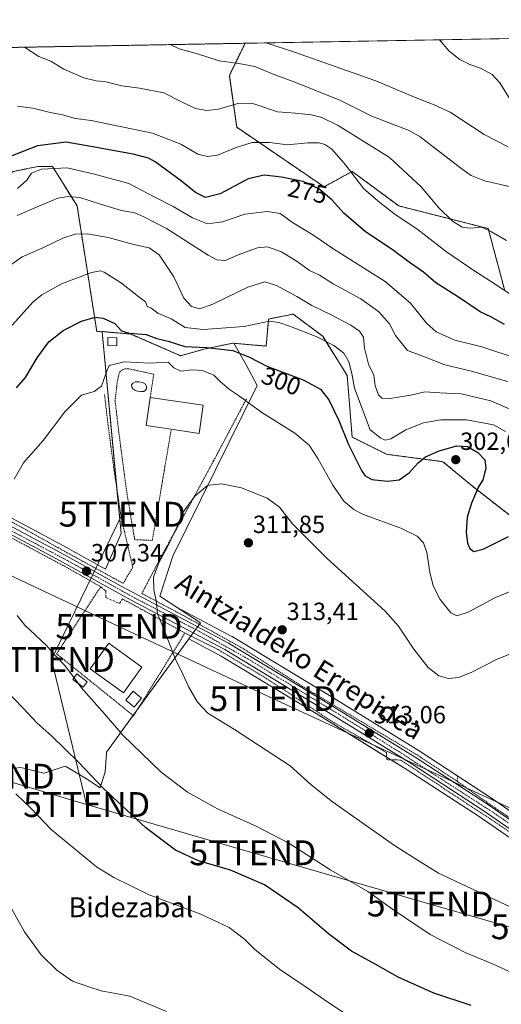
# Model space of a CAD drawing. Units: metres. Extents: x 620238 to 623676, y 4778075 to 4780450.
# Drawn here: x 623004 to 623198, y 4780053 to 4780450 of the extents above; entities that cross this region are included whole.
import ezdxf
from ezdxf.enums import TextEntityAlignment as Align

# ---------------------------------------------------------------- set-up
doc = ezdxf.new("R2010")
doc.units = ezdxf.units.M
doc.header["$MEASUREMENT"] = 0
for name, pattern in [('TRAZO_Y_PUNTO', [1, 0.5, -0.25, 0, -0.25]), ('TRAZOS', [0.75, 0.5, -0.25]), ('TRAZOSX2', [1.5, 1, -0.5])]:
    doc.linetypes.add(name, pattern=pattern)
doc.layers.get('0').update_dxf_attribs({"lineweight": 5})
for name, color, linetype, lineweight in [('Alambrada', 19, 'TRAZOS', 0), ('Arbolado forestal', 92, 'TRAZOS', 0), ('Arbolado forestal CxS', 92, 'Continuous', 0), ('Carretera de calzada única', 19, 'Continuous', 13), ('Carretera de calzada única Cxs', 19, 'Continuous', 13), ('Carretera de calzada única eje', 19, 'TRAZO_Y_PUNTO', 0), ('Carátula', 7, 'Continuous', 5), ('Comarca CxS', 133, 'Continuous', 0), ('Comunidad Autónoma CxS', 142, 'Continuous', 0), ('Corriente natural lineal', 142, 'Continuous', 13), ('Curva de nivel maestra', 36, 'Continuous', 30), ('Curva de nivel normal', 36, 'Continuous', 0), ('Edificación', 1, 'Continuous', 13), ('Edificación Cxs', 1, 'Continuous', 13), ('Edificación ligera', 1, 'Continuous', 0), ('Edificación ligera Cxs', 1, 'Continuous', 0), ('Municipio CxS', 142, 'Continuous', 0), ('Muro lineal', 1, 'TRAZOSX2', 13), ('Núcleo urbano', 19, 'Continuous', 0), ('Núcleo urbano CxS', 19, 'Continuous', 0), ('Piscina', 142, 'Continuous', 0), ('Piscina CxS', 142, 'Continuous', 0), ('Prado', 92, 'Continuous', 0), ('Prado CxS', 92, 'Continuous', 0), ('Provincia CxS', 1, 'Continuous', 0), ('Punto de cota en terreno', 7, 'Continuous', 0), ('Rótulo de curva de nivel directora', 19, 'Continuous', 0), ('Rótulo de punto de cota en terreno', 19, 'Continuous', 0), ('Tendido', 6, 'Continuous', 0), ('Texto cartográfico', 19, 'Continuous', 0), ('Torre de tendido puntual', 7, 'Continuous', 0)]:
    doc.layers.add(name, color=color, linetype=linetype, lineweight=lineweight)
doc.styles.add('Arial', font='arial.ttf', dxfattribs={"height": 0.2})

# ---------------------------------------------------------------- blocks, each defined once
blk = doc.blocks.new('*U151')
at = {"layer": 'Prado CxS', "color": 92, "linetype": 'Continuous', "lineweight": 0}
for points in [[(623199.21, 4780340.86, 269.46), (623192.71, 4780365.39, 264.73), (623156.62, 4780374.55, 268.44), (623137.8, 4780388.43, 269.76), (623126.47, 4780382.25, 274.15), (623091.25, 4780406.26, 267.57), (623088.28, 4780427.07, 261.45), (623094.61, 4780440.09, 255.95), (623277.16, 4780443.36, 268.75)], [(623001.12, 4780388.43, 278.59), (623011.03, 4780390.41, 279.68), (623016.97, 4780390.41, 279.75), (623026.87, 4780374.55, 286.56), (623034.8, 4780324.01, 301.5), (623036.94, 4780323.82, 301.67), (623044.63, 4780242.56, 308.66), (623038.36, 4780228.19, 308.06), (623021.42, 4780237.55, 306.53), (622998.75, 4780249.67, 304.5)], [(622995.41, 4780147.32, 295.58), (623004.25, 4780148.27, 296.98), (623013.49, 4780145.96, 297.49), (623013.59, 4780145.99, 297.5), (623022, 4780148.79, 298.77), (623022.07, 4780148.75, 298.77), (623022.54, 4780148.48, 298.8), (623030.62, 4780143.72, 299.49), (623036.23, 4780140.12, 299.72), (623038.23, 4780146.53, 301.17), (623038.72, 4780153.87, 302.57), (623038.75, 4780154.38, 302.66), (623043.71, 4780161.32, 304.61), (623044.31, 4780162.15, 304.83), (623071.9, 4780200.04, 311.04), (623084.99, 4780193.17, 311.95), (623123.26, 4780170.03, 312.51), (623160.04, 4780147.35, 312.92), (623189.02, 4780128.45, 312.98), (623223.01, 4780104.94, 313.95)], [(623228.08, 4780112.39, 315.12), (623194.07, 4780135.9, 313.33), (623194, 4780135.94, 313.33), (623164.89, 4780154.92, 312.8), (623164.82, 4780154.96, 312.8), (623127.94, 4780177.71, 312.91), (623089.46, 4780200.98, 312.65), (623089.33, 4780201.05, 312.64), (623067.25, 4780212.73, 310.95), (623060.23, 4780217.35, 310.12), (623065.44, 4780233.36, 310.56), (623099.45, 4780302.18, 302.68), (623095.05, 4780310.58, 301.58), (623090.11, 4780319.2, 297.61), (623103.14, 4780318.06, 297.48), (623104.13, 4780328.96, 294.66), (623114.03, 4780330.95, 292.93), (623125.92, 4780322.03, 294.13), (623135.82, 4780306.17, 296.79), (623137.8, 4780281.4, 298.82), (623151.67, 4780274.46, 296.94), (623174.45, 4780271.49, 301.59), (623186.33, 4780261.58, 300.45), (623213.07, 4780240.77, 300.88)]]:
    blk.add_polyline3d(points, dxfattribs=at)
blk = doc.blocks.new('*U155')
at = {"layer": 'Arbolado forestal CxS', "color": 92, "linetype": 'Continuous', "lineweight": 0}
for points in [[(623213.07, 4780240.77, 300.88), (623186.33, 4780261.58, 300.45), (623174.45, 4780271.49, 301.59), (623151.67, 4780274.46, 296.94), (623137.8, 4780281.4, 298.82), (623135.82, 4780306.17, 296.79), (623125.92, 4780322.03, 294.13), (623114.03, 4780330.95, 292.93), (623104.13, 4780328.96, 294.66), (623103.14, 4780318.06, 297.48), (623090.11, 4780319.2, 297.61), (623090.08, 4780319.25, 297.59), (623090.05, 4780319.3, 297.57), (623089.71, 4780319.23, 297.66), (623078.64, 4780316.99, 300.3), (623068.64, 4780314.18, 302.97), (623048.87, 4780322.79, 300.61), (623048.59, 4780322.91, 300.58), (623036.94, 4780323.92, 301.64), (623036.94, 4780323.82, 301.67), (623034.8, 4780324.01, 301.5), (623026.87, 4780374.55, 286.56), (623016.97, 4780390.41, 279.75), (623011.03, 4780390.41, 279.68), (623001.12, 4780388.43, 278.59)], [(622954.36, 4780437.58, 268.72), (623094.61, 4780440.09, 255.95), (623088.28, 4780427.07, 261.45), (623088.28, 4780427.07, 261.45), (623091.25, 4780406.26, 267.57), (623126.47, 4780382.25, 274.15), (623137.8, 4780388.43, 269.76), (623156.62, 4780374.55, 268.44), (623192.71, 4780365.39, 264.73), (623199.21, 4780340.86, 269.46)]]:
    blk.add_polyline3d(points, dxfattribs=at)
blk = doc.blocks.new('*U192')
at = {"layer": 'Curva de nivel normal', "color": 36, "linetype": 'Continuous', "lineweight": 0}
blk.add_polyline3d([(623064.42, 4780439.55, 260)], dxfattribs=at)
blk = doc.blocks.new('*U193')
at = {"layer": 'Curva de nivel normal', "color": 36, "linetype": 'Continuous', "lineweight": 0}
blk.add_polyline3d([(623103.19, 4780440.24, 255)], dxfattribs=at)
blk = doc.blocks.new('*U206')
at = {"layer": 'Curva de nivel normal', "color": 36, "linetype": 'Continuous', "lineweight": 0}
blk.add_polyline3d([(623005.7, 4780438.5, 265)], dxfattribs=at)
blk = doc.blocks.new('*U220')
at = {"layer": 'Curva de nivel maestra', "color": 36, "linetype": 'Continuous', "lineweight": 30}
blk.add_polyline3d([(623199.19, 4780326.82, 275), (623193.71, 4780329.79, 275), (623189.47, 4780331.9, 275), (623180.67, 4780337.75, 275), (623171.58, 4780343.55, 275), (623166.58, 4780347.88, 275), (623161.4, 4780351.48, 275), (623153.9, 4780357, 275), (623143.18, 4780364.17, 275), (623134.48, 4780371.57, 275), (623129.55, 4780377.04, 275), (623124.33, 4780381.38, 275), (623118.02, 4780384.36, 275), (623109.27, 4780386.19, 275), (623102.3, 4780386.98, 275), (623095.88, 4780385.5, 275), (623084.61, 4780379.43, 275), (623078.73, 4780377.9, 275), (623074.58, 4780379.96, 275), (623069.02, 4780384.48, 275), (623058.3, 4780392.28, 275), (623055.69, 4780393.78, 275), (623049.52, 4780395.42, 275), (623032.37, 4780398.48, 275), (623022.41, 4780400.25, 275), (623010.9, 4780398.75, 275), (622999.83, 4780394.41, 275)], dxfattribs=at)
blk = doc.blocks.new('5PATER')
at = {"layer": 'Carátula', "linetype": 'Continuous', "lineweight": 5}
h = blk.add_hatch(color=250, dxfattribs=at)
edge = h.paths.add_edge_path()
edge.add_ellipse((0, 0.01), major_axis=(-1.33, -1.34), ratio=0.999422, start_angle=0, end_angle=360)
blk = doc.blocks.new('5TTEND')
blk.add_text('5TTEND', height=10).set_placement((0, 0), align=Align.MIDDLE_CENTER)

msp = doc.modelspace()

# ---------------------------------------------------------------- linework, layer by layer
at = {"layer": 'Alambrada', "color": 19, "linetype": 'TRAZOS', "lineweight": 0}
for points in [[(623056.37, 4780297.41, 308.63), (623057.78, 4780306.73, 306.39), (623047.57, 4780308.93, 308.25), (623046.23, 4780308.93, 309.52), (623044.99, 4780308.43, 308.9), (623044.3, 4780307.83, 308.49), (623043.8, 4780307.1, 307.96), (623043.01, 4780303.21, 309.52), (623042.21, 4780295.99, 307.47), (623043.79, 4780282.62, 311.26), (623046.77, 4780260.11, 312.24), (623050.1, 4780240.07, 310.76), (623057.19, 4780239.76, 310.78), (623061.05, 4780262.22, 309.7), (623064.87, 4780284.55, 317.82)], [(622943.88, 4780292.29, 298.87), (622955.96, 4780283.81, 297.47), (622978.99, 4780264.14, 301.22), (622998.89, 4780248.16, 304.54), (623022.89, 4780234.8, 306.8), (623045.44, 4780222.46, 309.83), (623049.36, 4780228.94, 319.23), (623044.73, 4780248.58, 310.51), (623041.79, 4780267.99, 309.7), (623039.37, 4780286.26, 307.89), (623037.94, 4780298.59, 306.81)], [(623095.19, 4780296.81, 308.07), (623081.85, 4780271.68, 310.38), (623074.42, 4780257.98, 311.29), (623071.64, 4780252.88, 312.28), (623061.2, 4780233.94, 310.11), (623053.01, 4780218.4, 309.4), (623070.26, 4780209.21, 311.37), (623094.24, 4780195.97, 312.86), (623117.48, 4780181.08, 313.04), (623164.05, 4780153.32, 312.94), (623180.14, 4780142.69, 313.56)], [(622988.32, 4780247.42, 303.49), (623002.85, 4780239.5, 305.14), (623021.91, 4780229.3, 306.59), (623036.41, 4780221.09, 308.4), (623018.59, 4780194.09, 307.51), (623049.67, 4780169.09, 308.73), (623070.38, 4780202.44, 312.19)], [(623045.23, 4780216.17, 309.44), (623070.38, 4780202.44, 312.19)], [(623070.38, 4780202.44, 312.19), (623083.71, 4780195.79, 312.21), (623103.17, 4780184.18, 312.77), (623130.44, 4780166.35, 312.71), (623151.71, 4780154.26, 313.04), (623151.74, 4780151.43, 312.9), (623157.42, 4780151.24, 313.13), (623197.26, 4780125.08, 313.62), (623218.3, 4780110.4, 314.33), (623273.88, 4780073.35, 317.71), (623293.08, 4780061.09, 319.22), (623304.03, 4780055.55, 320.51)], [(623180.38, 4780144.88, 313.44), (623180.14, 4780142.69, 313.56)], [(623180.14, 4780142.69, 313.56), (623193.65, 4780133.21, 313.8), (623213.92, 4780119.42, 314.54), (623234.56, 4780105, 317.89), (623256.51, 4780090.97, 317.37), (623279.22, 4780076.18, 318.8), (623300.08, 4780065.36, 320.28), (623333.91, 4780048.41, 322.32), (623339.55, 4780049.63, 322.54)]]:
    msp.add_polyline3d(points, dxfattribs=at)
at = {"layer": 'Arbolado forestal', "color": 92, "linetype": 'TRAZOS', "lineweight": 0}
for points in [[(622954.36, 4780437.58, 268.72), (623094.61, 4780440.09, 255.95)], [(623199.21, 4780340.86, 269.46), (623192.71, 4780365.39, 264.73), (623156.62, 4780374.55, 268.44), (623137.8, 4780388.43, 269.76), (623126.47, 4780382.25, 274.15), (623091.25, 4780406.26, 267.57), (623088.28, 4780427.07, 261.45), (623094.61, 4780440.09, 255.95)], [(622918.36, 4780419.15, 272.15), (622923.87, 4780419.15, 273.13), (622940.33, 4780418.34, 274.88), (622947.64, 4780404.28, 275.61), (622965.47, 4780381.49, 277.93), (622988.25, 4780379.51, 278.51), (623001.12, 4780388.43, 278.59), (623011.03, 4780390.41, 279.68), (623016.97, 4780390.41, 279.75), (623026.87, 4780374.55, 286.56), (623034.8, 4780324.01, 301.5), (623036.94, 4780323.82, 301.67)], [(623090.11, 4780319.2, 297.61), (623103.14, 4780318.06, 297.48), (623104.13, 4780328.97, 294.66), (623114.03, 4780330.95, 292.93), (623125.92, 4780322.03, 294.13), (623135.82, 4780306.17, 296.79), (623137.8, 4780281.4, 298.82), (623151.67, 4780274.46, 296.94), (623174.45, 4780271.49, 301.59), (623186.33, 4780261.58, 300.45), (623213.07, 4780240.77, 300.88)], [(623090.11, 4780319.2, 297.61), (623090.08, 4780319.25, 297.59), (623090.05, 4780319.3, 297.57), (623089.71, 4780319.23, 297.66), (623078.64, 4780316.99, 300.3), (623068.64, 4780314.18, 302.98), (623048.87, 4780322.79, 300.61), (623048.59, 4780322.91, 300.58), (623036.93, 4780323.92, 301.64), (623036.94, 4780323.82, 301.67)]]:
    msp.add_polyline3d(points, dxfattribs=at)
at = {"layer": 'Carretera de calzada única', "color": 19, "linetype": 'Continuous', "lineweight": 13}
for points in [[(623306.13, 4780057.18, 319.62), (623287.37, 4780066.93, 318.43), (623256.16, 4780086.67, 316.18), (623224.72, 4780107.41, 314.47), (623190.69, 4780130.94, 313.27), (623161.65, 4780149.88, 313.01), (623124.82, 4780172.59, 312.85), (623086.46, 4780195.78, 312.2), (623048.64, 4780215.65, 308.77), (623018.55, 4780232.28, 306.28), (622995.34, 4780244.68, 304.21), (622980.64, 4780257.24, 301.68), (622963.22, 4780272.45, 298.47), (622946.73, 4780285.52, 296.26), (622931.91, 4780292.7, 294.66), (622917.6, 4780298.12, 293.41), (622897.29, 4780302.23, 291.06), (622877.77, 4780306.91, 288.63), (622853.8, 4780316.99, 285.75), (622834.29, 4780326.19, 282.9)], [(622997.05, 4780247.18, 304.3), (623019.99, 4780234.91, 306.46), (623044.66, 4780221.28, 308.5), (623087.93, 4780198.4, 312.43), (623126.38, 4780175.15, 312.97), (623163.25, 4780152.41, 312.94), (623192.36, 4780133.43, 313.49), (623226.4, 4780109.9, 314.87)]]:
    msp.add_polyline3d(points, dxfattribs=at)
at = {"layer": 'Carretera de calzada única Cxs', "color": 19, "linetype": 'Continuous', "lineweight": 13}
for points in [[(622997.05, 4780247.18, 304.3), (623019.99, 4780234.91, 306.46), (623044.66, 4780221.28, 308.5), (623087.93, 4780198.4, 312.43), (623126.38, 4780175.15, 312.97), (623163.25, 4780152.41, 312.94), (623192.36, 4780133.43, 313.49), (623226.4, 4780109.9, 314.87)], [(623224.72, 4780107.41, 314.47), (623190.69, 4780130.94, 313.27), (623161.65, 4780149.88, 313.01), (623124.82, 4780172.59, 312.85), (623086.46, 4780195.78, 312.2), (623048.64, 4780215.65, 308.77), (623018.55, 4780232.28, 306.28), (622995.34, 4780244.68, 304.21)]]:
    msp.add_polyline3d(points, dxfattribs=at)
at = {"layer": 'Carretera de calzada única eje', "color": 19, "linetype": 'TRAZO_Y_PUNTO', "lineweight": 0}
msp.add_polyline3d([(622829.56, 4780330.76, 282.35), (622830.05, 4780330.32, 282.41), (622846.84, 4780322, 284.55), (622866.31, 4780313.1, 287.27), (622877.18, 4780308.7, 288.7), (622889.44, 4780305.5, 290.56), (622904.58, 4780302.21, 291.98), (622917.46, 4780299.61, 293.56), (622932.68, 4780293.84, 294.83), (622946.86, 4780287.11, 296.32), (622959.27, 4780277.49, 297.87), (622972.77, 4780266.14, 300.06), (622992.79, 4780249, 303.84), (622995.52, 4780246.19, 304.18), (623022.82, 4780231.72, 306.59), (623051.02, 4780216.09, 309.05), (623076.37, 4780202.99, 311.53), (623095.75, 4780192.02, 312.5), (623111.38, 4780182.48, 312.82), (623131.08, 4780170.54, 312.9), (623154.81, 4780155.84, 312.94), (623173.79, 4780143.58, 313.18), (623195.82, 4780129.4, 313.54), (623210.96, 4780118.82, 313.96)], dxfattribs=at)
at = {"layer": 'Comarca CxS', "color": 133, "linetype": 'Continuous', "lineweight": 0}
msp.add_polyline3d([(623667.17, 4778135.97, 482.98), (620278.93, 4778075.35, 196.2), (620238.04, 4780388.93, 563.38), (623625.14, 4780449.59, 280.23), (623667.17, 4778135.97, 482.98)], close=True, dxfattribs=at)
at = {"layer": 'Comunidad Autónoma CxS', "color": 142, "linetype": 'Continuous', "lineweight": 0}
msp.add_polyline3d([(623667.17, 4778135.97, 482.98), (620278.93, 4778075.35, 196.2), (620238.04, 4780388.93, 563.38), (623625.14, 4780449.59, 280.23), (623667.17, 4778135.97, 482.98)], close=True, dxfattribs=at)
at = {"layer": 'Corriente natural lineal', "color": 142, "linetype": 'Continuous', "lineweight": 13}
msp.add_polyline3d([(623201.13, 4780418.16, 252.87), (623197.44, 4780424.21, 252.93), (623194.26, 4780427.44, 252.73), (623189.59, 4780430.09, 252.54), (623185.23, 4780431.57, 252.51), (623181.19, 4780433.52, 252.46), (623176.94, 4780436.97, 252.24), (623173.09, 4780441.49, 251.99)], dxfattribs=at)
at = {"layer": 'Curva de nivel maestra', "color": 36, "linetype": 'Continuous', "lineweight": 30}
for points in [[(623002.4, 4780301.31, 300), (623006.04, 4780305.39, 300), (623010.82, 4780313.39, 300), (623015.47, 4780319.79, 300), (623021.26, 4780324.38, 300), (623028.72, 4780328.07, 300), (623034.1, 4780329.66, 300), (623037.42, 4780329.36, 300), (623042.1, 4780327.21, 300), (623044.77, 4780324.22, 300), (623047.93, 4780323.21, 300), (623054.76, 4780322.69, 300), (623059, 4780321.13, 300), (623063.57, 4780319.99, 300), (623070.29, 4780317.92, 300), (623079.14, 4780317.53, 300), (623089.73, 4780316.32, 300), (623096.43, 4780313.56, 300), (623103.38, 4780309.92, 300), (623118.04, 4780304.42, 300), (623125.1, 4780300.74, 300), (623128.38, 4780296.35, 300), (623132.45, 4780288.08, 300), (623136.38, 4780278.43, 300), (623141.62, 4780267.92, 300), (623142.96, 4780265.98, 300), (623145.72, 4780264.34, 300), (623152.1, 4780263.62, 300), (623156.76, 4780264.22, 300), (623160.76, 4780266.94, 300), (623164.43, 4780271.08, 300), (623167.39, 4780273.44, 300), (623172.96, 4780275.85, 300), (623179.97, 4780277.9, 300), (623184.39, 4780277.65, 300), (623188.51, 4780275.22, 300), (623191.35, 4780272.28, 300), (623191.78, 4780268.9, 300), (623190.52, 4780264.11, 300), (623188.76, 4780261.34, 300), (623185.95, 4780254.74, 300), (623184.19, 4780249.07, 300), (623183.73, 4780243.12, 300), (623184.32, 4780238.6, 300), (623185.3, 4780236.52, 300), (623186.83, 4780235.31, 300), (623190.61, 4780236.19, 300), (623200.81, 4780241.3, 300)], [(623185.76, 4780052.34, 300), (623170.8, 4780057.27, 300), (623156.4, 4780063.82, 300), (623147.1, 4780069, 300), (623137.58, 4780074.25, 300), (623128.25, 4780081.24, 300), (623116.08, 4780091.72, 300), (623102.45, 4780101.04, 300), (623088.71, 4780106.9, 300), (623075.81, 4780110.67, 300), (623066.54, 4780114.93, 300), (623054.62, 4780123.92, 300), (623037.39, 4780139.91, 300), (623027.5, 4780150.36, 300), (623016.64, 4780160.87, 300), (623010.68, 4780166.23, 300), (623005.26, 4780171.99, 300), (622993.6, 4780184, 300)]]:
    msp.add_polyline3d(points, dxfattribs=at)
at = {"layer": 'Curva de nivel normal', "color": 36, "linetype": 'Continuous', "lineweight": 0}
for points in [[(623005.7, 4780438.5, 265), (623011.43, 4780434.71, 265), (623016.24, 4780432.89, 265), (623021.58, 4780429.66, 265), (623029.56, 4780426.2, 265), (623034.54, 4780424.98, 265), (623038.49, 4780424.56, 265), (623044.94, 4780422.9, 265), (623052.01, 4780422.04, 265), (623061.85, 4780420.09, 265), (623068.92, 4780416.52, 265), (623074.6, 4780413.84, 265), (623079.26, 4780412.95, 265), (623083.89, 4780413.58, 265), (623091.77, 4780415.88, 265), (623098.1, 4780415.63, 265), (623107.76, 4780412.4, 265), (623114.94, 4780411.87, 265), (623121.23, 4780411.21, 265), (623125.6, 4780410.18, 265), (623132.22, 4780407, 265), (623152.83, 4780394.07, 265), (623165.66, 4780382.2, 265), (623172.65, 4780373.88, 265), (623178.32, 4780368.36, 265), (623182.23, 4780366.01, 265), (623185.38, 4780365.6, 265), (623190.16, 4780365.97, 265), (623193.96, 4780364.11, 265), (623200, 4780360.58, 265)], [(623064.42, 4780439.55, 260), (623068.04, 4780437.8, 260), (623075.38, 4780435.85, 260), (623084.11, 4780433.03, 260), (623092.13, 4780431.92, 260), (623098.56, 4780430.68, 260), (623106.62, 4780427.32, 260), (623114.39, 4780424.59, 260), (623133.06, 4780417.02, 260), (623145.76, 4780410.78, 260), (623154.76, 4780407.23, 260), (623160.81, 4780404.97, 260), (623165.18, 4780402.37, 260), (623182.22, 4780389.37, 260), (623185.84, 4780386.8, 260), (623191.16, 4780384.64, 260), (623201.82, 4780382.29, 260)], [(623103.19, 4780440.24, 255), (623114.53, 4780436.56, 255), (623147.35, 4780424.98, 255), (623162.94, 4780418.4, 255), (623170.94, 4780415.24, 255), (623177.34, 4780412.31, 255), (623191.05, 4780403.35, 255), (623200.72, 4780398.42, 255)], [(623002.79, 4780414.72, 270), (623009.08, 4780413.88, 270), (623016.02, 4780412.24, 270), (623020.97, 4780411.3, 270), (623026.2, 4780409.76, 270), (623032.49, 4780408.95, 270), (623057.35, 4780403.84, 270), (623068.75, 4780399.48, 270), (623075.63, 4780395.46, 270), (623079.44, 4780394.52, 270), (623083.57, 4780395.04, 270), (623091.1, 4780398.05, 270), (623097.43, 4780400.04, 270), (623104.51, 4780400.06, 270), (623111.79, 4780399.15, 270), (623119.94, 4780399.92, 270), (623124.45, 4780399.98, 270), (623126.8, 4780399.29, 270), (623129.56, 4780397.41, 270), (623135.11, 4780391.08, 270), (623142.58, 4780381.48, 270), (623149.02, 4780375.93, 270), (623155.19, 4780371.13, 270), (623163.84, 4780365.31, 270), (623175.91, 4780356.11, 270), (623186.52, 4780348.75, 270), (623193.63, 4780344.24, 270), (623204.2, 4780337.22, 270)], [(623205.22, 4780312.78, 280), (623190.08, 4780317.7, 280), (623179.18, 4780320.47, 280), (623171.76, 4780323.86, 280), (623167.77, 4780327.37, 280), (623161.38, 4780335.4, 280), (623151.16, 4780344.05, 280), (623130.49, 4780357.12, 280), (623121.9, 4780362.88, 280), (623113.82, 4780367.83, 280), (623108.76, 4780371.47, 280), (623103.71, 4780372.35, 280), (623094.55, 4780371.17, 280), (623085.52, 4780368.11, 280), (623079.5, 4780367.36, 280), (623073.44, 4780369.73, 280), (623065.66, 4780374.28, 280), (623057.96, 4780378.25, 280), (623047.71, 4780383.53, 280), (623033.87, 4780387.3, 280), (623022.84, 4780389.87, 280), (623012.47, 4780389.3, 280), (623008.51, 4780387.72, 280), (623006.57, 4780384.9, 280), (623002.9, 4780381.63, 280)], [(623200.49, 4780303.76, 285), (623186.01, 4780308.02, 285), (623175.16, 4780310.54, 285), (623166.93, 4780313.8, 285), (623160.1, 4780316.31, 285), (623155.36, 4780322.4, 285), (623152.83, 4780326.98, 285), (623148.53, 4780331.92, 285), (623141.37, 4780337.06, 285), (623130.21, 4780343.09, 285), (623124.69, 4780346.6, 285), (623120.57, 4780348.48, 285), (623115.65, 4780352.11, 285), (623109.27, 4780356.03, 285), (623103.73, 4780358.03, 285), (623099.65, 4780357.7, 285), (623091.81, 4780354.78, 285), (623086.78, 4780352.49, 285), (623083.24, 4780352.89, 285), (623079.75, 4780354.71, 285), (623062.89, 4780365.51, 285), (623053.8, 4780370.1, 285), (623050.13, 4780371.76, 285), (623044.77, 4780372.73, 285), (623036.34, 4780375.29, 285), (623027.96, 4780377.93, 285), (623023.46, 4780378.36, 285), (623019.13, 4780377.61, 285), (623011.5, 4780374.44, 285), (623002.67, 4780370.68, 285)], [(623202.14, 4780292.34, 290), (623193.78, 4780296.05, 290), (623181.76, 4780298.87, 290), (623173.11, 4780299.28, 290), (623167.17, 4780299.65, 290), (623161.54, 4780298.28, 290), (623152.97, 4780296.96, 290), (623149.72, 4780297.02, 290), (623148.44, 4780298.41, 290), (623147.15, 4780302.1, 290), (623146.61, 4780306.35, 290), (623144.36, 4780310.77, 290), (623142.85, 4780317.26, 290), (623142.37, 4780321.67, 290), (623140.84, 4780324.14, 290), (623137.32, 4780326.47, 290), (623129.11, 4780330.81, 290), (623121.59, 4780334.4, 290), (623115.46, 4780338.1, 290), (623107.24, 4780342.54, 290), (623102.63, 4780343.93, 290), (623095.68, 4780341.85, 290), (623081.66, 4780334.9, 290), (623076.44, 4780333.14, 290), (623072.99, 4780333.98, 290), (623069.95, 4780337.31, 290), (623065.94, 4780346.01, 290), (623059.93, 4780354.89, 290), (623055.98, 4780357.67, 290), (623049.72, 4780358.97, 290), (623039.36, 4780361.84, 290), (623031.01, 4780363.33, 290), (623026.12, 4780363.23, 290), (623021.08, 4780361.5, 290), (623012.85, 4780357.59, 290), (623004.68, 4780353.97, 290), (622997.89, 4780349.17, 290)], [(623199.64, 4780283.66, 295), (623194.86, 4780286.31, 295), (623183.96, 4780288.32, 295), (623173.56, 4780288.32, 295), (623166.52, 4780287.08, 295), (623159.51, 4780284.33, 295), (623153.46, 4780280.64, 295), (623151.17, 4780280.14, 295), (623149.41, 4780280.94, 295), (623145.04, 4780284.34, 295), (623138.81, 4780301.08, 295), (623137.69, 4780306.99, 295), (623136.52, 4780311.68, 295), (623134.44, 4780315.18, 295), (623130.49, 4780318.32, 295), (623123.24, 4780321.88, 295), (623112.99, 4780325.96, 295), (623108.23, 4780327.53, 295), (623104.46, 4780328.09, 295), (623094.27, 4780325.96, 295), (623077.69, 4780324.72, 295), (623070.44, 4780325.62, 295), (623064.77, 4780329, 295), (623059.44, 4780331.27, 295), (623056.77, 4780333.3, 295), (623055.12, 4780334.02, 295), (623054.52, 4780335.87, 295), (623051.79, 4780337.94, 295), (623044.77, 4780343.36, 295), (623037.77, 4780347.86, 295), (623036.32, 4780348.41, 295), (623032.65, 4780347.77, 295), (623020.62, 4780343.14, 295), (623012.61, 4780338.68, 295), (623008.98, 4780335.74, 295), (622999.62, 4780325.27, 295)], [(623202.17, 4780219.41, 305), (623195.36, 4780216.64, 305), (623184.61, 4780210.88, 305), (623180.08, 4780209.31, 305), (623177.64, 4780210.61, 305), (623173.3, 4780215.92, 305), (623170.52, 4780221.43, 305), (623169.12, 4780226.99, 305), (623167.9, 4780234.85, 305), (623166.52, 4780238.76, 305), (623164, 4780241.5, 305), (623157.45, 4780244.74, 305), (623141.97, 4780250.36, 305), (623138.43, 4780252.2, 305), (623134.51, 4780255.56, 305), (623130.08, 4780262.02, 305), (623124.03, 4780272.75, 305), (623120.48, 4780278.1, 305), (623114.66, 4780282.92, 305), (623101.39, 4780291.24, 305), (623092.01, 4780298.21, 305), (623088.3, 4780300.62, 305), (623084.54, 4780303.78, 305), (623082.03, 4780306.36, 305), (623077.49, 4780308.17, 305), (623073.2, 4780308.49, 305), (623068.7, 4780307.99, 305), (623065.94, 4780309.3, 305), (623063.66, 4780311.58, 305), (623056.4, 4780311.17, 305), (623045.84, 4780311.78, 305), (623039.8, 4780310.26, 305), (623038.57, 4780307.26, 305), (623036.73, 4780301.98, 305), (623033.82, 4780299.76, 305), (623028.7, 4780298.26, 305), (623021.93, 4780291.59, 305), (623013.18, 4780280.06, 305), (623005.23, 4780271.07, 305), (623001.51, 4780264.4, 305)], [(623204.13, 4780090.95, 310), (623172.61, 4780105.74, 310), (623165.56, 4780110.07, 310), (623154.84, 4780116.87, 310), (623129.84, 4780134.36, 310), (623121.22, 4780141.25, 310), (623112.86, 4780148.89, 310), (623090.31, 4780163.51, 310), (623079.55, 4780170.12, 310), (623075.42, 4780174.57, 310), (623072, 4780180.68, 310), (623069.59, 4780185.91, 310), (623066.42, 4780192.23, 310), (623061.72, 4780204.35, 310), (623059.26, 4780210.23, 310), (623058.95, 4780214.78, 310), (623057.81, 4780219.92, 310), (623057.74, 4780224.91, 310), (623059.83, 4780230.75, 310), (623063.22, 4780236.88, 310), (623067.04, 4780245.15, 310), (623069.52, 4780251.07, 310), (623074.33, 4780257.59, 310), (623079.48, 4780261.93, 310), (623085.13, 4780262.5, 310), (623093.17, 4780260.91, 310), (623103.53, 4780256.84, 310), (623108.45, 4780253.1, 310), (623113.71, 4780246.41, 310), (623127.68, 4780232.47, 310), (623151.17, 4780211.29, 310), (623156.49, 4780205.17, 310), (623162.71, 4780195.96, 310), (623168.43, 4780188.52, 310), (623172.73, 4780185.17, 310), (623176.7, 4780184.18, 310), (623180.66, 4780184.5, 310), (623185.84, 4780186.54, 310), (623196.04, 4780191.76, 310), (623202.32, 4780194.29, 310)], [(623002.68, 4780209.44, 305), (623005.76, 4780205.58, 305), (623014.51, 4780197.42, 305), (623018.15, 4780193.19, 305), (623021.84, 4780189.48, 305), (623025.64, 4780184.44, 305)], [(623025.64, 4780184.44, 305), (623027.58, 4780181.87, 305)], [(623027.58, 4780181.87, 305), (623028.58, 4780180.55, 305), (623037.91, 4780169.88, 305), (623045.38, 4780161.32, 305), (623060.84, 4780146.42, 305), (623071.4, 4780138.26, 305), (623083.52, 4780131.55, 305), (623099.37, 4780124.5, 305), (623112.26, 4780117.7, 305), (623129.16, 4780106.95, 305), (623144.19, 4780098.29, 305), (623154.02, 4780091.12, 305), (623159.86, 4780087.26, 305), (623169.23, 4780080.94, 305), (623183.62, 4780073.59, 305), (623194.43, 4780069.14, 305), (623203.53, 4780064.95, 305)], [(623002.22, 4780137.67, 295), (623008.36, 4780131.78, 295), (623016.48, 4780123.26, 295), (623034.72, 4780108.25, 295), (623041.63, 4780103.9, 295), (623055.89, 4780097, 295), (623076.8, 4780089.1, 295), (623088.15, 4780083.79, 295), (623094.38, 4780079.02, 295), (623098.57, 4780074.94, 295), (623108.48, 4780067.01, 295), (623118.89, 4780060.07, 295), (623128.79, 4780053.1, 295), (623137.43, 4780047.47, 295)], [(623000.53, 4780091.22, 290), (623005.72, 4780082.02, 290), (623012.36, 4780072.74, 290), (623018.73, 4780066.59, 290), (623025.05, 4780062.17, 290), (623031.58, 4780059.82, 290), (623036.62, 4780058.25, 290), (623048.16, 4780056.13, 290), (623062.92, 4780049.88, 290)]]:
    msp.add_polyline3d(points, dxfattribs=at)
at = {"layer": 'Edificación', "color": 1, "linetype": 'Continuous', "lineweight": 13}
for points in [[(623042.93, 4780321.46, 311.64), (623042.86, 4780318.23, 306.89), (623039.25, 4780318.32, 307.41), (623039.32, 4780321.54, 314.27), (623042.93, 4780321.46, 311.64)], [(623064.87, 4780284.55, 317.82), (623054.67, 4780286.08, 314.93), (623056.37, 4780297.41, 308.63)], [(623056.37, 4780297.41, 308.63), (623077.78, 4780294.2, 306.45)], [(623077.78, 4780294.2, 306.45), (623076.07, 4780282.87, 314.14), (623064.87, 4780284.55, 317.82)], [(623053.03, 4780188.72, 313.36), (623045.58, 4780178.35, 314.56), (623032.21, 4780187.97, 314.22), (623039.64, 4780198.34, 312.46), (623053.03, 4780188.72, 313.36)], [(623052.89, 4780176.22, 309.92), (623049.89, 4780172.57, 310.2), (623046.49, 4780175.36, 309.85), (623049.51, 4780179.01, 310.44), (623052.89, 4780176.22, 309.92)]]:
    msp.add_polyline3d(points, dxfattribs=at)
at = {"layer": 'Edificación Cxs', "color": 1, "linetype": 'Continuous', "lineweight": 13}
for points in [[(623042.93, 4780321.46, 311.64), (623042.86, 4780318.23, 306.9), (623039.25, 4780318.32, 307.41), (623039.32, 4780321.54, 314.27), (623042.93, 4780321.46, 311.64)], [(623077.78, 4780294.2, 306.45), (623076.07, 4780282.87, 314.14), (623064.87, 4780284.55, 317.82), (623054.67, 4780286.08, 314.93), (623056.37, 4780297.41, 308.63), (623077.78, 4780294.2, 306.45)], [(623053.03, 4780188.72, 313.36), (623045.58, 4780178.35, 314.56), (623032.21, 4780187.97, 314.22), (623039.64, 4780198.34, 312.46), (623053.03, 4780188.72, 313.36)], [(623052.89, 4780176.22, 309.92), (623049.89, 4780172.57, 310.2), (623046.49, 4780175.36, 309.85), (623049.51, 4780179.01, 310.44), (623052.89, 4780176.22, 309.92)]]:
    msp.add_polyline3d(points, close=True, dxfattribs=at)
at = {"layer": 'Edificación ligera', "color": 1, "linetype": 'Continuous', "lineweight": 0}
msp.add_polyline3d([(623030.98, 4780182.84, 307.84), (623029.29, 4780180.59, 306.62), (623025.11, 4780183.73, 306), (623026.8, 4780185.97, 308.18), (623030.98, 4780182.84, 307.84)], dxfattribs=at)
at = {"layer": 'Edificación ligera Cxs', "color": 1, "linetype": 'Continuous', "lineweight": 0}
msp.add_polyline3d([(623030.98, 4780182.84, 307.84), (623029.29, 4780180.59, 306.62), (623025.11, 4780183.73, 306), (623026.8, 4780185.97, 308.18), (623030.98, 4780182.84, 307.84)], close=True, dxfattribs=at)
at = {"layer": 'Municipio CxS', "color": 142, "linetype": 'Continuous', "lineweight": 0}
msp.add_polyline3d([(623667.17, 4778135.97, 482.98), (620278.93, 4778075.35, 196.2), (620238.04, 4780388.93, 563.38), (623625.14, 4780449.59, 280.23), (623667.17, 4778135.97, 482.98)], close=True, dxfattribs=at)
at = {"layer": 'Muro lineal', "color": 1, "linetype": 'TRAZOSX2', "lineweight": 13}
msp.add_polyline3d([(623036.41, 4780221.09, 308.4), (623038.48, 4780219.31, 308.25), (623038.53, 4780216.74, 308.49), (623043.96, 4780214.35, 309.84), (623045.23, 4780216.17, 309.44)], dxfattribs=at)
at = {"layer": 'Núcleo urbano', "color": 19, "linetype": 'Continuous', "lineweight": 0}
for points in [[(623036.94, 4780323.82, 301.67), (623042.94, 4780260.38, 308.36), (623044.63, 4780242.56, 308.66), (623038.36, 4780228.19, 308.06), (623021.42, 4780237.55, 306.53), (622998.75, 4780249.67, 304.5), (622994.44, 4780253.35, 303.98)], [(623090.11, 4780319.2, 297.61), (623090.08, 4780319.25, 297.59), (623090.05, 4780319.3, 297.57), (623089.71, 4780319.23, 297.66), (623078.64, 4780316.99, 300.3), (623068.64, 4780314.18, 302.98), (623048.87, 4780322.79, 300.61), (623048.59, 4780322.91, 300.58), (623036.93, 4780323.92, 301.64), (623036.94, 4780323.82, 301.67)], [(623067.25, 4780212.73, 310.95), (623060.23, 4780217.35, 310.12), (623065.43, 4780233.36, 310.56), (623099.45, 4780302.18, 302.68), (623095.04, 4780310.58, 301.58), (623090.11, 4780319.2, 297.61)], [(623071.9, 4780200.04, 311.04), (623072.78, 4780201.24, 311.18), (623073.69, 4780202.49, 311.32), (623074.69, 4780203.86, 311.46), (623075.5, 4780204.97, 311.56), (623076.2, 4780205.93, 311.65), (623076.64, 4780206.55, 311.72), (623067.25, 4780212.73, 310.95)], [(623071.9, 4780200.04, 311.04), (623072.78, 4780201.24, 311.18), (623073.69, 4780202.49, 311.32), (623074.69, 4780203.86, 311.46), (623075.5, 4780204.97, 311.56), (623076.2, 4780205.93, 311.65), (623076.64, 4780206.55, 311.72), (623067.25, 4780212.73, 310.95)], [(623300.11, 4780066.97, 320.08), (623290.39, 4780072.12, 319.39), (623259.42, 4780091.71, 317.32), (623228.08, 4780112.39, 315.12), (623194.07, 4780135.9, 313.33), (623194, 4780135.94, 313.33), (623180.37, 4780144.83, 313.03), (623164.89, 4780154.92, 312.8), (623164.82, 4780154.96, 312.8), (623127.94, 4780177.71, 312.91), (623089.46, 4780200.98, 312.65), (623089.33, 4780201.05, 312.64), (623067.25, 4780212.73, 310.95)], [(623049.48, 4780169.24, 306.56), (623051.41, 4780171.89, 307.25), (623071.9, 4780200.04, 311.04)], [(623071.9, 4780200.04, 311.04), (623084.98, 4780193.17, 311.95), (623123.26, 4780170.03, 312.51), (623151.73, 4780152.47, 312.92), (623153.52, 4780151.37, 312.91), (623160.04, 4780147.35, 312.92), (623189.02, 4780128.45, 312.98), (623223.01, 4780104.94, 313.95), (623223.07, 4780104.91, 313.95), (623254.53, 4780084.15, 315.51), (623285.77, 4780064.4, 317.83), (623285.87, 4780064.33, 317.84), (623285.99, 4780064.27, 317.85), (623293.89, 4780060.16, 318.4)], [(622995.41, 4780147.32, 295.58), (623004.25, 4780148.27, 296.98), (623013.49, 4780145.96, 297.49), (623013.59, 4780145.99, 297.5), (623022, 4780148.8, 298.77), (623022.07, 4780148.75, 298.77), (623022.54, 4780148.48, 298.8), (623030.62, 4780143.72, 299.49), (623036.23, 4780140.12, 299.72), (623038.22, 4780146.53, 301.17), (623038.72, 4780153.87, 302.57), (623038.75, 4780154.38, 302.66), (623043.71, 4780161.32, 304.61), (623044.31, 4780162.15, 304.83), (623049.48, 4780169.24, 306.56)]]:
    msp.add_polyline3d(points, dxfattribs=at)
at = {"layer": 'Núcleo urbano CxS', "color": 19, "linetype": 'Continuous', "lineweight": 0}
for points in [[(622998.75, 4780249.67, 304.5), (623021.42, 4780237.55, 306.53), (623038.36, 4780228.19, 308.06), (623044.63, 4780242.56, 308.66), (623036.94, 4780323.82, 301.67), (623036.94, 4780323.92, 301.64), (623048.59, 4780322.91, 300.58), (623048.87, 4780322.79, 300.61), (623068.64, 4780314.18, 302.97), (623078.64, 4780316.99, 300.3), (623089.71, 4780319.23, 297.66), (623090.05, 4780319.3, 297.57), (623090.08, 4780319.25, 297.59), (623090.11, 4780319.2, 297.61), (623090.11, 4780319.2, 297.61), (623095.05, 4780310.58, 301.58), (623099.45, 4780302.18, 302.68), (623065.43, 4780233.36, 310.56), (623060.23, 4780217.35, 310.12), (623067.25, 4780212.73, 310.95), (623076.64, 4780206.55, 311.72), (623071.9, 4780200.04, 311.04), (623044.31, 4780162.15, 304.83), (623043.71, 4780161.32, 304.61), (623038.75, 4780154.38, 302.66), (623038.72, 4780153.87, 302.57), (623038.23, 4780146.53, 301.17), (623036.23, 4780140.12, 299.72), (623030.62, 4780143.72, 299.49), (623022.54, 4780148.48, 298.8), (623022.07, 4780148.75, 298.77), (623022, 4780148.79, 298.77), (623013.59, 4780145.99, 297.5), (623013.49, 4780145.96, 297.49), (623004.25, 4780148.27, 296.98), (622995.41, 4780147.32, 295.58)], [(623223.01, 4780104.94, 313.95), (623189.02, 4780128.45, 312.98), (623160.04, 4780147.35, 312.92), (623123.26, 4780170.03, 312.51), (623084.99, 4780193.17, 311.95), (623071.9, 4780200.04, 311.04), (623076.64, 4780206.55, 311.72), (623067.25, 4780212.73, 310.95), (623089.33, 4780201.05, 312.64), (623089.46, 4780200.98, 312.65), (623127.94, 4780177.71, 312.91), (623164.82, 4780154.96, 312.8), (623164.89, 4780154.92, 312.8), (623194, 4780135.94, 313.33), (623194.07, 4780135.9, 313.33), (623228.08, 4780112.39, 315.12)]]:
    msp.add_polyline3d(points, dxfattribs=at)
at = {"layer": 'Piscina', "color": 142, "linetype": 'Continuous', "lineweight": 0}
msp.add_polyline3d([(623053.81, 4780299.77, 305.53), (623052.58, 4780299.73, 305.53), (623051.19, 4780299.93, 305.53), (623050.12, 4780300.28, 305.51), (623049.41, 4780300.84, 305.49), (623048.89, 4780301.51, 305.47), (623048.85, 4780302.39, 305.45), (623049.33, 4780303.18, 305.44), (623050.28, 4780303.62, 305.43), (623051.75, 4780303.7, 305.43), (623053.22, 4780303.34, 305.44), (623054.41, 4780302.78, 305.46), (623054.88, 4780301.83, 305.48), (623054.84, 4780301, 305.5), (623054.41, 4780300.24, 305.52), (623053.81, 4780299.77, 305.53)], dxfattribs=at)
at = {"layer": 'Piscina CxS', "color": 142, "linetype": 'Continuous', "lineweight": 0}
msp.add_polyline3d([(623053.81, 4780299.77, 305.53), (623052.58, 4780299.73, 305.53), (623051.19, 4780299.93, 305.53), (623050.12, 4780300.28, 305.51), (623049.41, 4780300.84, 305.49), (623048.89, 4780301.51, 305.47), (623048.85, 4780302.39, 305.45), (623049.33, 4780303.18, 305.44), (623050.28, 4780303.62, 305.43), (623051.75, 4780303.7, 305.43), (623053.22, 4780303.34, 305.44), (623054.41, 4780302.78, 305.46), (623054.88, 4780301.83, 305.48), (623054.84, 4780301, 305.5), (623054.41, 4780300.24, 305.52), (623053.81, 4780299.77, 305.53)], close=True, dxfattribs=at)
at = {"layer": 'Prado', "color": 92, "linetype": 'Continuous', "lineweight": 0}
for points in [[(623094.61, 4780440.09, 255.95), (623173.09, 4780441.49, 251.99), (623277.16, 4780443.36, 268.75)], [(623199.21, 4780340.86, 269.46), (623192.71, 4780365.39, 264.73), (623156.62, 4780374.55, 268.44), (623137.8, 4780388.43, 269.76), (623126.47, 4780382.25, 274.15), (623091.25, 4780406.26, 267.57), (623088.28, 4780427.07, 261.45), (623094.61, 4780440.09, 255.95)], [(622918.36, 4780419.15, 272.15), (622923.87, 4780419.15, 273.13), (622940.33, 4780418.34, 274.88), (622947.64, 4780404.28, 275.61), (622965.47, 4780381.49, 277.93), (622988.25, 4780379.51, 278.51), (623001.12, 4780388.43, 278.59), (623011.03, 4780390.41, 279.68), (623016.97, 4780390.41, 279.75), (623026.87, 4780374.55, 286.56), (623034.8, 4780324.01, 301.5), (623036.94, 4780323.82, 301.67)], [(623090.11, 4780319.2, 297.61), (623103.14, 4780318.06, 297.48), (623104.13, 4780328.97, 294.66), (623114.03, 4780330.95, 292.93), (623125.92, 4780322.03, 294.13), (623135.82, 4780306.17, 296.79), (623137.8, 4780281.4, 298.82), (623151.67, 4780274.46, 296.94), (623174.45, 4780271.49, 301.59), (623186.33, 4780261.58, 300.45), (623213.07, 4780240.77, 300.88)], [(623036.94, 4780323.82, 301.67), (623042.94, 4780260.38, 308.36), (623044.63, 4780242.56, 308.66), (623038.36, 4780228.19, 308.06), (623021.42, 4780237.55, 306.53), (622998.75, 4780249.67, 304.5), (622994.44, 4780253.35, 303.98)], [(623067.25, 4780212.73, 310.95), (623060.23, 4780217.35, 310.12), (623065.43, 4780233.36, 310.56), (623099.45, 4780302.18, 302.68), (623095.04, 4780310.58, 301.58), (623090.11, 4780319.2, 297.61)], [(623300.11, 4780066.97, 320.08), (623290.39, 4780072.12, 319.39), (623259.42, 4780091.71, 317.32), (623228.08, 4780112.39, 315.12), (623194.07, 4780135.9, 313.33), (623194, 4780135.94, 313.33), (623180.37, 4780144.83, 313.03), (623164.89, 4780154.92, 312.8), (623164.82, 4780154.96, 312.8), (623127.94, 4780177.71, 312.91), (623089.46, 4780200.98, 312.65), (623089.33, 4780201.05, 312.64), (623067.25, 4780212.73, 310.95)], [(623049.48, 4780169.24, 306.56), (623051.41, 4780171.89, 307.25), (623071.9, 4780200.04, 311.04)], [(623071.9, 4780200.04, 311.04), (623084.98, 4780193.17, 311.95), (623123.26, 4780170.03, 312.51), (623151.73, 4780152.47, 312.92), (623153.52, 4780151.37, 312.91), (623160.04, 4780147.35, 312.92), (623189.02, 4780128.45, 312.98), (623223.01, 4780104.94, 313.95), (623223.07, 4780104.91, 313.95), (623254.53, 4780084.15, 315.51), (623285.77, 4780064.4, 317.83), (623285.87, 4780064.33, 317.84), (623285.99, 4780064.27, 317.85), (623293.89, 4780060.16, 318.4)], [(622995.41, 4780147.32, 295.58), (623004.25, 4780148.27, 296.98), (623013.49, 4780145.96, 297.49), (623013.59, 4780145.99, 297.5), (623022, 4780148.8, 298.77), (623022.07, 4780148.75, 298.77), (623022.54, 4780148.48, 298.8), (623030.62, 4780143.72, 299.49), (623036.23, 4780140.12, 299.72), (623038.22, 4780146.53, 301.17), (623038.72, 4780153.87, 302.57), (623038.75, 4780154.38, 302.66), (623043.71, 4780161.32, 304.61), (623044.31, 4780162.15, 304.83), (623049.48, 4780169.24, 306.56)]]:
    msp.add_polyline3d(points, dxfattribs=at)
at = {"layer": 'Provincia CxS', "color": 1, "linetype": 'Continuous', "lineweight": 0}
msp.add_polyline3d([(623667.17, 4778135.97, 482.98), (620278.93, 4778075.35, 196.2), (620238.04, 4780388.93, 563.38), (623625.14, 4780449.59, 280.23), (623667.17, 4778135.97, 482.98)], close=True, dxfattribs=at)
at = {"layer": 'Tendido', "color": 6, "linetype": 'Continuous', "lineweight": 0}
for points in [[(623225.43, 4780120.92, 314.89), (623105.81, 4780176, 311.82), (623043.72, 4780205.11, 307.88), (622975.92, 4780236.89, 300.77), (622877.2, 4780292.28, 287.37), (622834.75, 4780316.63, 283.28)], [(623030.73, 4780133.34, 298.3), (623016.51, 4780191.78, 304.26), (623045.09, 4780250.32, 308.79)], [(622875.06, 4780179.98, 274.69), (622930.3, 4780163.14, 284.98), (622992.26, 4780144.75, 294.71), (623030.73, 4780133.34, 298.3)], [(623030.73, 4780133.34, 298.3), (623097.75, 4780113.89, 302.34), (623169.32, 4780093.25, 306.96), (623237.52, 4780073.61, 310.83), (623301.82, 4780054.8, 318.79), (623345.08, 4780044.4, 321.7), (623387.51, 4780020.89, 323.24)]]:
    msp.add_polyline3d(points, dxfattribs=at)

# ---------------------------------------------------------------- block references
at = {"layer": 'Arbolado forestal CxS', "color": 92, "linetype": 'Continuous', "lineweight": 0}
msp.add_blockref('*U155', (0, 0), dxfattribs=at)
at = {"layer": 'Curva de nivel maestra', "color": 36, "linetype": 'Continuous', "lineweight": 30}
msp.add_blockref('*U220', (0, 0), dxfattribs=at)
at = {"layer": 'Curva de nivel normal', "color": 36, "linetype": 'Continuous', "lineweight": 0}
for name in ['*U193', '*U192', '*U206']:
    msp.add_blockref(name, (0, 0), dxfattribs=at)
at = {"layer": 'Prado CxS', "color": 92, "linetype": 'Continuous', "lineweight": 0}
msp.add_blockref('*U151', (0, 0), dxfattribs=at)
at = {"layer": 'Punto de cota en terreno', "linetype": 'Continuous', "lineweight": 0}
for p in [(623179.6, 4780272.28, 302.08), (623095.99, 4780238.79, 311.85), (623030.68, 4780227.37, 307.34), (623109.6, 4780203.73, 313.41), (623144.72, 4780162.1, 313.06)]:
    msp.add_blockref('5PATER', p, dxfattribs=at)
at = {"layer": 'Torre de tendido puntual', "linetype": 'Continuous', "lineweight": 0}
for p in [(623045.09, 4780250.32, 308.73), (623043.72, 4780205.11, 307.9), (623016.51, 4780191.78, 304.31), (623105.81, 4780176, 311.77), (622992.26, 4780144.75, 294.62), (623030.73, 4780133.34, 298.1), (623097.75, 4780113.89, 302.34), (623169.32, 4780093.25, 306.89), (623219.29, 4780084.07, 310.36)]:
    msp.add_blockref('5TTEND', p, dxfattribs=at)

# ---------------------------------------------------------------- texts
at = {"layer": 'Rótulo de curva de nivel directora', "color": 19, "linetype": 'Continuous', "lineweight": 0, "style": 'Arial'}
for s, rotation, p in [('275', -11.8127, (623119.8, 4780380.38)), ('300', -20.5646, (623109.2, 4780303.97))]:
    msp.add_text(s, height=7, rotation=rotation, dxfattribs=at).set_placement(p, align=Align.MIDDLE_CENTER)
at = {"layer": 'Rótulo de punto de cota en terreno', "color": 19, "linetype": 'Continuous', "lineweight": 0, "style": 'Arial'}
for s, p in [('302,08', (623181.36, 4780274.04)), ('311,85', (623097.75, 4780240.55)), ('307,34', (623032.44, 4780229.13)), ('313,41', (623111.36, 4780205.49)), ('313,06', (623146.48, 4780163.86))]:
    msp.add_text(s, height=7, dxfattribs=at).set_placement(p, align=Align.BOTTOM_LEFT)
at = {"layer": 'Texto cartográfico', "color": 19, "linetype": 'Continuous', "lineweight": 0, "style": 'Arial'}
msp.add_text('Aintzialdeko Errepidea', height=8, rotation=-32.2501, dxfattribs=at).set_placement((623116.67, 4780193.22), align=Align.MIDDLE_CENTER)
msp.add_text('Bidezabal', height=8, dxfattribs=at).set_placement((623048.58, 4780091.94), align=Align.MIDDLE_CENTER)

doc.saveas('drawing.dxf')
